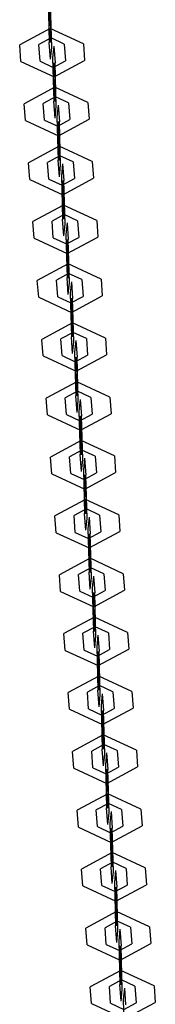
# Model space of a CAD drawing. Units: inches. Extents: x 383 to 458, y 219 to 376.
# Drawn here: x 420 to 420, y 366 to 369 of the extents above; entities that cross this region are included whole.
import ezdxf

# ---------------------------------------------------------------- set-up
doc = ezdxf.new("R2010")
doc.units = ezdxf.units.IN
doc.header["$MEASUREMENT"] = 0
doc.layers.add('Ebene 1', color=7, linetype='Continuous')

# ---------------------------------------------------------------- blocks, each defined once
blk = doc.blocks.new('block 2')
at = {"layer": 'Ebene 1', "color": 179, "lineweight": 25, "true_color": 0x1a171b}
for points in [[(419.6786, 369.4913), (419.6752, 369.4546), (419.6786, 369.3182)], [(419.6786, 369.4395), (419.6772, 369.4248), (419.6786, 369.37)], [(419.6786, 369.4395), (419.6826, 369.3869)], [(419.6826, 369.2655), (419.6864, 369.3024), (419.6826, 369.4388)], [(419.7854, 369.3142), (419.6817, 369.3623), (419.5858, 369.3103)], [(419.6826, 369.3179), (419.6786, 369.37)], [(419.6826, 369.3179), (419.6841, 369.3323), (419.6826, 369.3869)], [(419.7255, 369.3132), (419.6841, 369.3323), (419.6459, 369.3115)], [(419.6846, 369.3323), (419.6839, 369.3327), (419.6839, 369.3323), (419.6846, 369.3323), (419.6846, 369.3323)], [(419.6841, 369.3327), (419.6841, 369.3323), (419.6841, 369.332), (419.6841, 369.3327), (419.6841, 369.3327)], [(419.5897, 369.2583), (419.5858, 369.3103)], [(419.6497, 369.2593), (419.6459, 369.3115)], [(419.6826, 369.2655), (419.6786, 369.3182)], [(419.6924, 369.3065), (419.6888, 369.27), (419.6924, 369.1334)], [(419.6924, 369.3065), (419.6965, 369.2539)], [(419.7255, 369.3132), (419.7294, 369.2607)], [(419.7854, 369.3142), (419.7894, 369.2617)], [(419.5897, 369.2583), (419.6934, 369.2098), (419.7894, 369.2617)], [(419.6497, 369.2593), (419.691, 369.2398), (419.7294, 369.2607)], [(419.6917, 369.2398), (419.6907, 369.2402), (419.691, 369.2398), (419.6917, 369.2398), (419.6917, 369.2398)], [(419.6924, 369.2546), (419.691, 369.2398), (419.6924, 369.1852)], [(419.691, 369.2402), (419.691, 369.2398), (419.691, 369.2395), (419.691, 369.2402), (419.691, 369.2402)], [(419.6924, 369.2546), (419.6965, 369.2021)], [(419.6965, 369.0808), (419.7001, 369.1173), (419.6965, 369.2539)], [(419.6965, 369.1329), (419.6979, 369.1475), (419.6965, 369.2021)], [(419.7992, 369.1294), (419.6955, 369.1775), (419.5997, 369.1256)], [(419.6965, 369.1329), (419.6924, 369.1852)], [(419.7392, 369.1284), (419.6979, 369.1475), (419.6595, 369.1267)], [(419.6982, 369.1475), (419.6976, 369.1477), (419.6976, 369.147), (419.6982, 369.1475), (419.6982, 369.1475)], [(419.6979, 369.1477), (419.6979, 369.1475), (419.6979, 369.147), (419.6979, 369.1477), (419.6979, 369.1477)], [(419.6035, 369.0729), (419.5997, 369.1256)], [(419.6634, 369.0743), (419.6595, 369.1267)], [(419.6965, 369.0808), (419.6924, 369.1334)], [(419.7065, 369.1217), (419.7025, 369.085), (419.7065, 368.9485)], [(419.7065, 369.1217), (419.7103, 369.0691)], [(419.7392, 369.1284), (419.743, 369.0758)], [(419.7992, 369.1294), (419.8031, 369.0769)], [(419.6035, 369.0729), (419.7072, 369.025), (419.8031, 369.0769)], [(419.6634, 369.0743), (419.7048, 369.055), (419.743, 369.0758)], [(419.7065, 369.0698), (419.7048, 369.055), (419.7065, 369.0004)], [(419.7055, 369.055), (419.7048, 369.0553), (419.7048, 369.0546), (419.7055, 369.055), (419.7055, 369.055)], [(419.7048, 369.0553), (419.7048, 369.055), (419.7048, 369.0546), (419.7048, 369.0553), (419.7048, 369.0553)], [(419.7065, 369.0698), (419.7103, 369.0173)], [(419.7103, 368.8958), (419.7139, 368.9325), (419.7103, 369.0691)], [(419.7103, 368.9479), (419.7118, 368.9627), (419.7103, 369.0173)], [(419.8133, 368.9446), (419.7096, 368.9926), (419.6133, 368.9406)], [(419.7103, 368.9479), (419.7065, 369.0004)], [(419.7534, 368.9432), (419.7118, 368.9627), (419.6733, 368.9416)], [(419.712, 368.9627), (419.7113, 368.963), (419.7113, 368.9623), (419.712, 368.9627), (419.712, 368.9627)], [(419.7118, 368.963), (419.7118, 368.9627), (419.7118, 368.9623), (419.7118, 368.963), (419.7118, 368.963)], [(419.6173, 368.8882), (419.6133, 368.9406)], [(419.6772, 368.8891), (419.6733, 368.9416)], [(419.7103, 368.8958), (419.7065, 368.9485)], [(419.7203, 368.9368), (419.7163, 368.9001), (419.7203, 368.7635)], [(419.7203, 368.9368), (419.7241, 368.8843)], [(419.7534, 368.9432), (419.7573, 368.891)], [(419.8133, 368.9446), (419.8171, 368.892)], [(419.6173, 368.8882), (419.721, 368.8402), (419.8171, 368.892)], [(419.6772, 368.8891), (419.7187, 368.8702), (419.7573, 368.891)], [(419.7193, 368.8702), (419.7186, 368.8702), (419.7186, 368.8698), (419.7193, 368.8702), (419.7193, 368.8702)], [(419.7203, 368.8845), (419.7187, 368.8702), (419.7203, 368.8156)], [(419.7187, 368.8703), (419.7187, 368.8702), (419.7187, 368.8698), (419.7187, 368.8703), (419.7187, 368.8703)], [(419.7203, 368.8845), (419.7241, 368.8324)], [(419.7241, 368.711), (419.728, 368.7477), (419.7241, 368.8843)], [(419.7241, 368.7628), (419.7255, 368.7777), (419.7241, 368.8324)], [(419.8271, 368.7594), (419.7234, 368.8076), (419.6271, 368.756)], [(419.7241, 368.7628), (419.7203, 368.8156)], [(419.7671, 368.7584), (419.7255, 368.7777), (419.6872, 368.7568)], [(419.7255, 368.778), (419.7255, 368.7777), (419.7255, 368.7773), (419.7255, 368.778), (419.7255, 368.778)], [(419.7261, 368.7777), (419.7255, 368.7777), (419.7255, 368.7773), (419.7261, 368.7777), (419.7261, 368.7777)], [(419.6311, 368.7032), (419.6271, 368.756)], [(419.691, 368.7043), (419.6872, 368.7568)], [(419.7241, 368.711), (419.7203, 368.7635)], [(419.7341, 368.7517), (419.7301, 368.7153), (419.7341, 368.5787)], [(419.7341, 368.7517), (419.7379, 368.6995)], [(419.7671, 368.7584), (419.7709, 368.7057)], [(419.8271, 368.7594), (419.831, 368.707)], [(419.6311, 368.7032), (419.7348, 368.6554), (419.831, 368.707)], [(419.691, 368.7043), (419.7327, 368.6853), (419.7709, 368.7057)], [(419.7329, 368.6853), (419.7322, 368.6853), (419.7322, 368.685), (419.7329, 368.6853), (419.7329, 368.6853)], [(419.7341, 368.6998), (419.7327, 368.6853), (419.7341, 368.6306)], [(419.7327, 368.6857), (419.7327, 368.6853), (419.7327, 368.6846), (419.7327, 368.6857), (419.7327, 368.6857)], [(419.7341, 368.6998), (419.7379, 368.6471)], [(419.7379, 368.5262), (419.7416, 368.5629), (419.7379, 368.6995)], [(419.7379, 368.578), (419.7392, 368.5928), (419.7379, 368.6471)], [(419.8409, 368.5746), (419.7372, 368.6228), (419.6407, 368.571)], [(419.7379, 368.578), (419.7341, 368.6306)], [(419.7809, 368.5734), (419.7392, 368.5928), (419.7008, 368.572)], [(419.7392, 368.5933), (419.7392, 368.5928), (419.7396, 368.5921), (419.7392, 368.5933), (419.7392, 368.5933)], [(419.7399, 368.5928), (419.7392, 368.5928), (419.7392, 368.5925), (419.7399, 368.5928), (419.7399, 368.5928)], [(419.6452, 368.5184), (419.6407, 368.571)], [(419.7051, 368.5195), (419.7008, 368.572)], [(419.7379, 368.5262), (419.7341, 368.5787)], [(419.7477, 368.5668), (419.7442, 368.5305), (419.7477, 368.3935)], [(419.7477, 368.5668), (419.7516, 368.5145)], [(419.7809, 368.5734), (419.7847, 368.5208)], [(419.8409, 368.5746), (419.8447, 368.522)], [(419.6452, 368.5184), (419.7484, 368.47), (419.8447, 368.522)], [(419.7051, 368.5195), (419.7463, 368.5005), (419.7847, 368.5208)], [(419.747, 368.5005), (419.746, 368.5005), (419.746, 368.5), (419.747, 368.5005), (419.747, 368.5005)], [(419.7477, 368.5148), (419.7463, 368.5005), (419.7477, 368.4457)], [(419.7463, 368.5007), (419.7463, 368.5005), (419.7463, 368.4998), (419.7463, 368.5007), (419.7463, 368.5007)], [(419.7477, 368.5148), (419.7516, 368.4624)], [(419.7516, 368.3413), (419.7554, 368.3777), (419.7516, 368.5145)], [(419.7516, 368.3932), (419.7534, 368.4077), (419.7516, 368.4624)], [(419.8546, 368.3897), (419.751, 368.4376), (419.655, 368.3858)], [(419.7516, 368.3932), (419.7477, 368.4457)], [(419.7947, 368.3885), (419.7534, 368.4077), (419.7149, 368.3872)], [(419.7537, 368.4077), (419.753, 368.408), (419.753, 368.4077), (419.7537, 368.4077), (419.7537, 368.4077)], [(419.7534, 368.4083), (419.7534, 368.4077), (419.7534, 368.4073), (419.7534, 368.4083), (419.7534, 368.4083)], [(419.6588, 368.3336), (419.655, 368.3858)], [(419.7187, 368.3346), (419.7149, 368.3872)], [(419.7516, 368.3413), (419.7477, 368.3935)], [(419.7618, 368.3818), (419.758, 368.3451), (419.7618, 368.2087)], [(419.7618, 368.3818), (419.7658, 368.3295)], [(419.7947, 368.3885), (419.7985, 368.336)], [(419.8546, 368.3897), (419.8584, 368.337)], [(419.6588, 368.3336), (419.7627, 368.2854), (419.8584, 368.337)], [(419.7187, 368.3346), (419.7601, 368.3153), (419.7985, 368.336)], [(419.7618, 368.3301), (419.7601, 368.3153), (419.7618, 368.2609)], [(419.7601, 368.316), (419.7601, 368.3153), (419.7601, 368.3148), (419.7601, 368.316), (419.7601, 368.316)], [(419.7608, 368.3153), (419.7601, 368.3155), (419.7601, 368.3153), (419.7608, 368.3153), (419.7608, 368.3153)], [(419.7618, 368.3301), (419.7658, 368.2774)], [(419.7658, 368.1562), (419.7692, 368.1927), (419.7658, 368.3295)], [(419.7658, 368.2084), (419.7671, 368.2227), (419.7658, 368.2774)], [(419.8684, 368.2047), (419.7651, 368.2528), (419.6686, 368.201)], [(419.7658, 368.2084), (419.7618, 368.2609)], [(419.8085, 368.2037), (419.7671, 368.2227), (419.7287, 368.202)], [(419.7675, 368.2227), (419.7668, 368.2232), (419.7668, 368.2227), (419.7675, 368.2227), (419.7675, 368.2227)], [(419.7671, 368.2232), (419.7671, 368.2227), (419.7671, 368.2225), (419.7671, 368.2232), (419.7671, 368.2232)], [(419.6726, 368.1488), (419.6686, 368.201)], [(419.7327, 368.1498), (419.7287, 368.202)], [(419.7658, 368.1562), (419.7618, 368.2087)], [(419.7756, 368.1972), (419.7716, 368.1603), (419.7756, 368.0239)], [(419.7756, 368.1972), (419.7795, 368.1445)], [(419.8085, 368.2037), (419.8126, 368.1512)], [(419.8684, 368.2047), (419.8726, 368.1522)], [(419.6726, 368.1488), (419.7763, 368.1004), (419.8726, 368.1522)], [(419.7327, 368.1498), (419.7742, 368.1303), (419.8126, 368.1512)], [(419.7745, 368.1303), (419.7739, 368.1307), (419.7739, 368.1303), (419.7745, 368.1303), (419.7745, 368.1303)], [(419.7756, 368.1451), (419.7742, 368.1303), (419.7756, 368.0756)], [(419.7742, 368.1307), (419.7742, 368.1303), (419.7742, 368.13), (419.7742, 368.1307), (419.7742, 368.1307)], [(419.7756, 368.1451), (419.7795, 368.0926)], [(419.7795, 367.9712), (419.7833, 368.008), (419.7795, 368.1445)], [(419.7795, 368.0235), (419.7809, 368.038), (419.7795, 368.0926)], [(419.8826, 368.0199), (419.7789, 368.068), (419.6826, 368.0161)], [(419.7795, 368.0235), (419.7756, 368.0756)], [(419.8226, 368.0189), (419.7809, 368.038), (419.7423, 368.0172)], [(419.7816, 368.038), (419.7806, 368.0383), (419.7806, 368.0377), (419.7816, 368.038), (419.7816, 368.038)], [(419.7809, 368.0383), (419.7809, 368.038), (419.7809, 368.0377), (419.7809, 368.0383), (419.7809, 368.0383)], [(419.6864, 367.9634), (419.6826, 368.0161)], [(419.7463, 367.965), (419.7423, 368.0172)], [(419.7795, 367.9712), (419.7756, 368.0239)], [(419.7894, 368.0122), (419.7854, 367.9755), (419.7894, 367.8389)], [(419.7894, 368.0122), (419.7932, 367.9596)], [(419.8226, 368.0189), (419.8264, 367.9663)], [(419.8826, 368.0199), (419.8863, 367.9674)], [(419.6864, 367.9634), (419.7901, 367.9155), (419.8863, 367.9674)], [(419.7463, 367.965), (419.788, 367.9455), (419.8264, 367.9663)], [(419.7883, 367.9455), (419.7876, 367.9458), (419.7876, 367.9452), (419.7883, 367.9455), (419.7883, 367.9455)], [(419.7894, 367.9603), (419.788, 367.9455), (419.7894, 367.8909)], [(419.788, 367.9458), (419.788, 367.9455), (419.788, 367.9452), (419.788, 367.9458), (419.788, 367.9458)], [(419.7894, 367.9603), (419.7932, 367.9078)], [(419.7932, 367.7865), (419.7971, 367.823), (419.7932, 367.9596)], [(419.7932, 367.8382), (419.7947, 367.853), (419.7932, 367.9078)], [(419.8963, 367.8351), (419.7925, 367.883), (419.6962, 367.8313)], [(419.7932, 367.8382), (419.7894, 367.8909)], [(419.8364, 367.8337), (419.7947, 367.853), (419.7561, 367.8323)], [(419.7954, 367.853), (419.7947, 367.8533), (419.7947, 367.8528), (419.7954, 367.853), (419.7954, 367.853)], [(419.7947, 367.8533), (419.7947, 367.853), (419.7947, 367.8528), (419.7947, 367.8533), (419.7947, 367.8533)], [(419.7001, 367.7786), (419.6962, 367.8313)], [(419.7601, 367.7796), (419.7561, 367.8323)], [(419.7932, 367.7865), (419.7894, 367.8389)], [(419.8031, 367.8273), (419.7995, 367.7906), (419.8031, 367.6542)], [(419.8031, 367.8273), (419.8071, 367.7748)], [(419.8364, 367.8337), (419.8402, 367.7815)], [(419.8963, 367.8351), (419.9001, 367.7825)], [(419.7001, 367.7786), (419.8038, 367.7307), (419.9001, 367.7825)], [(419.7601, 367.7796), (419.8018, 367.7607), (419.8402, 367.7815)], [(419.8021, 367.7607), (419.8014, 367.7607), (419.8014, 367.7603), (419.8021, 367.7607), (419.8021, 367.7607)], [(419.8031, 367.7751), (419.8018, 367.7607), (419.8031, 367.7059)], [(419.8018, 367.761), (419.8018, 367.7607), (419.8018, 367.7603), (419.8018, 367.761), (419.8018, 367.761)], [(419.8031, 367.7751), (419.8071, 367.7228)], [(419.8071, 367.6015), (419.8109, 367.6382), (419.8071, 367.7748)], [(419.8071, 367.6535), (419.8088, 367.6683), (419.8071, 367.7228)], [(419.9099, 367.6497), (419.8064, 367.6983), (419.7103, 367.6463)], [(419.8071, 367.6535), (419.8031, 367.7059)], [(419.85, 367.6489), (419.8088, 367.6683), (419.7702, 367.6475)], [(419.8092, 367.6683), (419.8085, 367.6683), (419.8085, 367.6678), (419.8092, 367.6683), (419.8092, 367.6683)], [(419.8088, 367.6685), (419.8088, 367.6683), (419.8088, 367.6678), (419.8088, 367.6685), (419.8088, 367.6685)], [(419.7141, 367.5938), (419.7103, 367.6463)], [(419.7742, 367.595), (419.7702, 367.6475)], [(419.8071, 367.6015), (419.8031, 367.6542)], [(419.8169, 367.6425), (419.8133, 367.6058), (419.8169, 367.4692)], [(419.8169, 367.6425), (419.8211, 367.59)], [(419.85, 367.6489), (419.854, 367.5967)], [(419.9099, 367.6497), (419.9139, 367.5977)], [(419.7141, 367.5938), (419.818, 367.5459), (419.9139, 367.5977)], [(419.7742, 367.595), (419.8155, 367.5757), (419.854, 367.5967)], [(419.8162, 367.5757), (419.815, 367.5757), (419.8155, 367.5755), (419.8162, 367.5757), (419.8162, 367.5757)], [(419.8169, 367.5903), (419.8155, 367.5757), (419.8169, 367.5212)], [(419.8155, 367.5762), (419.8155, 367.5757), (419.8155, 367.5755), (419.8155, 367.5762), (419.8155, 367.5762)], [(419.8169, 367.5903), (419.8211, 367.5376)], [(419.8211, 367.4167), (419.8247, 367.4534), (419.8211, 367.59)], [(419.8211, 367.4685), (419.8226, 367.4833), (419.8211, 367.5376)], [(419.9239, 367.4651), (419.8202, 367.5133), (419.7241, 367.4615)], [(419.8211, 367.4685), (419.8169, 367.5212)], [(419.8638, 367.464), (419.8226, 367.4833), (419.784, 367.4627)], [(419.823, 367.4833), (419.8223, 367.4833), (419.8223, 367.483), (419.823, 367.4833), (419.823, 367.4833)], [(419.8226, 367.4837), (419.8226, 367.4833), (419.8226, 367.4827), (419.8226, 367.4837), (419.8226, 367.4837)], [(419.728, 367.4089), (419.7241, 367.4615)], [(419.788, 367.41), (419.784, 367.4627)], [(419.8211, 367.4167), (419.8169, 367.4692)], [(419.831, 367.4572), (419.8271, 367.421), (419.831, 367.284)], [(419.831, 367.4572), (419.835, 367.4051)], [(419.8638, 367.464), (419.8677, 367.4113)], [(419.9239, 367.4651), (419.9277, 367.4129)], [(419.728, 367.4089), (419.8317, 367.361), (419.9277, 367.4129)], [(419.788, 367.41), (419.8292, 367.391), (419.8677, 367.4113)], [(419.831, 367.4053), (419.8292, 367.391), (419.831, 367.3362)], [(419.8292, 367.3914), (419.8292, 367.391), (419.8292, 367.3903), (419.8292, 367.3914), (419.8292, 367.3914)], [(419.8298, 367.391), (419.8292, 367.391), (419.8292, 367.3907), (419.8298, 367.391), (419.8298, 367.391)], [(419.831, 367.4053), (419.835, 367.3528)], [(419.835, 367.2318), (419.8385, 367.2682), (419.835, 367.4051)], [(419.835, 367.2837), (419.8364, 367.2982), (419.835, 367.3528)], [(419.9378, 367.2801), (419.8341, 367.3281), (419.7379, 367.2766)], [(419.835, 367.2837), (419.831, 367.3362)], [(419.8779, 367.2792), (419.8364, 367.2982), (419.7978, 367.2777)], [(419.8366, 367.2982), (419.8359, 367.2985), (419.8359, 367.2982), (419.8366, 367.2982), (419.8366, 367.2982)], [(419.8364, 367.2989), (419.8364, 367.2982), (419.8364, 367.2978), (419.8364, 367.2989), (419.8364, 367.2989)], [(419.7416, 367.2241), (419.7379, 367.2766)], [(419.8018, 367.2251), (419.7978, 367.2777)], [(419.835, 367.2318), (419.831, 367.284)], [(419.8447, 367.2725), (419.8409, 367.2358), (419.8447, 367.0992)], [(419.8447, 367.2725), (419.8486, 367.2198)], [(419.8779, 367.2792), (419.8819, 367.2265)], [(419.9378, 367.2801), (419.9418, 367.2275)], [(419.7416, 367.2241), (419.8455, 367.1757), (419.9418, 367.2275)], [(419.8018, 367.2251), (419.8433, 367.2057), (419.8819, 367.2265)], [(419.8436, 367.2057), (419.8429, 367.206), (419.8429, 367.2057), (419.8436, 367.2057), (419.8436, 367.2057)], [(419.8447, 367.2205), (419.8433, 367.2057), (419.8447, 367.1514)], [(419.8433, 367.2064), (419.8433, 367.2057), (419.8433, 367.2053), (419.8433, 367.2064), (419.8433, 367.2064)], [(419.8447, 367.2205), (419.8486, 367.1679)], [(419.8486, 367.0468), (419.8526, 367.0834), (419.8486, 367.2198)], [(419.8486, 367.0989), (419.85, 367.1133), (419.8486, 367.1679)], [(419.9516, 367.0954), (419.8479, 367.1433), (419.7516, 367.0915)], [(419.8486, 367.0989), (419.8447, 367.1514)], [(419.8917, 367.0942), (419.85, 367.1133), (419.8116, 367.0928)], [(419.8507, 367.1133), (419.8497, 367.1137), (419.85, 367.1133), (419.8507, 367.1133), (419.8507, 367.1133)], [(419.85, 367.114), (419.85, 367.1133), (419.85, 367.113), (419.85, 367.114), (419.85, 367.114)], [(419.7554, 367.0393), (419.7516, 367.0915)], [(419.8155, 367.0403), (419.8116, 367.0928)], [(419.8486, 367.0468), (419.8447, 367.0992)], [(419.8584, 367.0875), (419.855, 367.0508), (419.8584, 366.9144)], [(419.8584, 367.0875), (419.8624, 367.035)], [(419.8917, 367.0942), (419.8955, 367.0417)], [(419.9516, 367.0954), (419.9556, 367.0427)], [(419.7554, 367.0393), (419.8591, 366.9909), (419.9556, 367.0427)], [(419.8155, 367.0403), (419.8571, 367.0208), (419.8955, 367.0417)], [(419.8574, 367.0208), (419.8567, 367.0214), (419.8567, 367.0208), (419.8574, 367.0208), (419.8574, 367.0208)], [(419.8584, 367.0356), (419.8571, 367.0208), (419.8584, 366.9662)], [(419.8571, 367.0214), (419.8571, 367.0208), (419.8571, 367.0207), (419.8571, 367.0214), (419.8571, 367.0214)], [(419.8584, 367.0356), (419.8624, 366.9831)], [(419.8624, 366.8618), (419.8664, 366.8984), (419.8624, 367.035)], [(419.8624, 366.9139), (419.8638, 366.9283), (419.8624, 366.9831)], [(419.9654, 366.9104), (419.8617, 366.9585), (419.7654, 366.9066)], [(419.8624, 366.9139), (419.8584, 366.9662)], [(419.9053, 366.9094), (419.8638, 366.9283), (419.8254, 366.9077)], [(419.8624, 366.8618), (419.8584, 366.9144)], [(419.8638, 366.9287), (419.8638, 366.9283), (419.8643, 366.928), (419.8638, 366.9287), (419.8638, 366.9287)], [(419.8645, 366.9283), (419.8638, 366.9287), (419.8638, 366.9283), (419.8645, 366.9283), (419.8645, 366.9283)], [(419.7696, 366.8541), (419.7654, 366.9066)], [(419.8295, 366.8555), (419.8254, 366.9077)], [(419.8722, 366.9027), (419.8688, 366.866), (419.8722, 366.7296)], [(419.8722, 366.9027), (419.876, 366.8501)], [(419.9053, 366.9094), (419.9093, 366.8568)], [(419.9654, 366.9104), (419.9694, 366.8579)], [(419.7696, 366.8541), (419.8729, 366.806), (419.9694, 366.8579)], [(419.8295, 366.8555), (419.8708, 366.836), (419.9093, 366.8568)], [(419.8715, 366.836), (419.8705, 366.8364), (419.8705, 366.8357), (419.8715, 366.836), (419.8715, 366.836)], [(419.8722, 366.8508), (419.8708, 366.836), (419.8722, 366.7814)], [(419.8708, 366.8364), (419.8708, 366.836), (419.8708, 366.8357), (419.8708, 366.8364), (419.8708, 366.8364)], [(419.8722, 366.8508), (419.876, 366.7983)], [(419.876, 366.6768), (419.88, 366.7137), (419.876, 366.8501)], [(419.876, 366.7289), (419.8779, 366.7435), (419.876, 366.7983)], [(419.9792, 366.7256), (419.8753, 366.7737), (419.7795, 366.7218)], [(419.876, 366.7289), (419.8722, 366.7814)], [(419.9192, 366.7242), (419.8779, 366.7435), (419.8395, 366.7227)], [(419.876, 366.6768), (419.8722, 366.7296)], [(419.8784, 366.7435), (419.8776, 366.744), (419.8776, 366.7433), (419.8784, 366.7435), (419.8784, 366.7435)], [(419.8779, 366.744), (419.8779, 366.7435), (419.8779, 366.7433), (419.8779, 366.744), (419.8779, 366.744)], [(419.7833, 366.6693), (419.7795, 366.7218)], [(419.8433, 366.6703), (419.8395, 366.7227)], [(419.8863, 366.7178), (419.8826, 366.6811), (419.8863, 366.5446)], [(419.8863, 366.7178), (419.8903, 366.6653)], [(419.9192, 366.7242), (419.9232, 366.672)], [(419.9792, 366.7256), (419.983, 366.6731)], [(419.7833, 366.6693), (419.887, 366.6212), (419.983, 366.6731)], [(419.8433, 366.6703), (419.8846, 366.6512), (419.9232, 366.672)], [(419.8863, 366.6656), (419.8846, 366.6512), (419.8863, 366.5964)], [(419.8846, 366.6515), (419.8846, 366.6512), (419.8846, 366.6508), (419.8846, 366.6515), (419.8846, 366.6515)], [(419.8853, 366.6512), (419.8846, 366.6515), (419.8846, 366.6508), (419.8853, 366.6512), (419.8853, 366.6512)], [(419.8863, 366.6656), (419.8903, 366.6135)], [(419.8903, 366.492), (419.8937, 366.5287), (419.8903, 366.6653)], [(419.8903, 366.5439), (419.8917, 366.5587), (419.8903, 366.6135)], [(419.9928, 366.5404), (419.8896, 366.5888), (419.7932, 366.5368)], [(419.8903, 366.5439), (419.8863, 366.5964)], [(419.9329, 366.5394), (419.8917, 366.5587), (419.8533, 366.538)], [(419.8903, 366.492), (419.8863, 366.5446)], [(419.892, 366.5587), (419.8913, 366.5587), (419.8913, 366.5583), (419.892, 366.5587), (419.892, 366.5587)], [(419.8917, 366.559), (419.8917, 366.5587), (419.8917, 366.5583), (419.8917, 366.559), (419.8917, 366.559)], [(419.7971, 366.4843), (419.7932, 366.5368)], [(419.8571, 366.4853), (419.8533, 366.538)], [(419.9001, 366.533), (419.8963, 366.4963), (419.9001, 366.3597)], [(419.9001, 366.533), (419.9039, 366.4805)], [(419.9329, 366.5394), (419.9372, 366.4872)], [(419.9928, 366.5404), (419.9971, 366.4881)], [(419.7971, 366.4843), (419.9008, 366.4364), (419.9971, 366.4881)], [(419.8571, 366.4853), (419.8984, 366.4663), (419.9372, 366.4872)], [(419.9001, 366.4808), (419.8984, 366.4663), (419.9001, 366.4116)], [(419.9001, 366.4808), (419.9039, 366.4286)], [(419.8984, 366.4667), (419.8984, 366.4663), (419.8987, 366.4657), (419.8984, 366.4667), (419.8984, 366.4667)], [(419.8991, 366.4663), (419.8984, 366.4663), (419.8984, 366.466), (419.8991, 366.4663), (419.8991, 366.4663)], [(419.9039, 366.3072), (419.9075, 366.3439), (419.9039, 366.4805)], [(419.9039, 366.359), (419.9053, 366.3738), (419.9039, 366.4286)], [(420.0069, 366.3556), (419.9032, 366.4038), (419.8071, 366.352)], [(419.9039, 366.359), (419.9001, 366.4116)], [(419.9471, 366.3544), (419.9053, 366.3738), (419.8671, 366.353)], [(419.9039, 366.3072), (419.9001, 366.3597)], [(419.9062, 366.3738), (419.9051, 366.3738), (419.9051, 366.3735), (419.9062, 366.3738), (419.9062, 366.3738)], [(419.9053, 366.3744), (419.9053, 366.3738), (419.9053, 366.3732), (419.9053, 366.3744), (419.9053, 366.3744)], [(419.8109, 366.2994), (419.8071, 366.352)], [(419.8708, 366.3006), (419.8671, 366.353)], [(419.9139, 366.3478), (419.9099, 366.3115), (419.9139, 366.1745)], [(419.9139, 366.3478), (419.9177, 366.2955)], [(419.9471, 366.3544), (419.9509, 366.302)], [(420.0069, 366.3556), (420.0109, 366.3034)], [(419.8109, 366.2994), (419.9146, 366.2514), (420.0109, 366.3034)], [(419.8708, 366.3006), (419.9125, 366.2813), (419.9509, 366.302)]]:
    blk.add_lwpolyline(points, dxfattribs=at)

msp = doc.modelspace()

# ---------------------------------------------------------------- block references
at = {"layer": 'Ebene 1'}
msp.add_blockref('block 2', (0, 0), dxfattribs=at)

doc.saveas('drawing.dxf')
